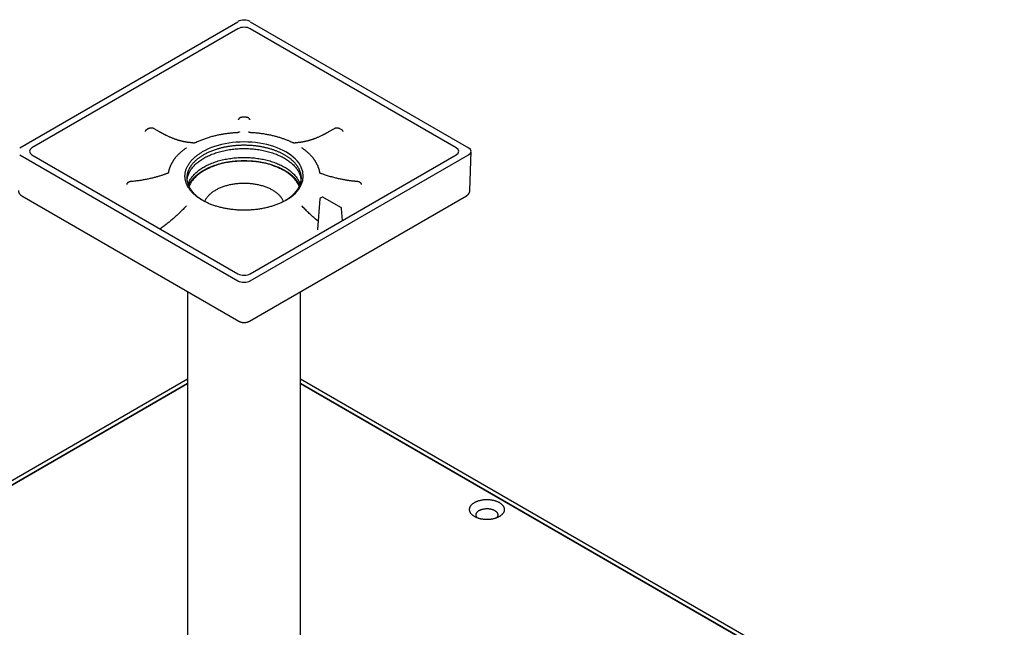
# Model space of a CAD drawing. Units: millimetres. Extents: x 8 to 994, y 10 to 620.
# Drawn here: x 766 to 993, y 157 to 296 of the extents above; entities that cross this region are included whole.
import ezdxf

# ---------------------------------------------------------------- set-up
doc = ezdxf.new("R2010")
doc.units = ezdxf.units.MM

msp = doc.modelspace()

# ---------------------------------------------------------------- linework, layer by layer
at = {"color": 7, "linetype": 'Continuous', "lineweight": 30}
for p, q in [((766.38, 266.95), (816.59, 295.93)), ((819.41, 295.93), (869.62, 266.95)), ((816.59, 294.3), (769.2, 266.95)), ((866.8, 266.95), (819.41, 294.3)), ((816.71, 273.39), (816.72, 273.41)), ((816.71, 273.39), (816.71, 273.36)), ((816.71, 273.37), (816.71, 273.36)), ((819.29, 273.4), (819.29, 273.39)), ((819.29, 273.36), (819.29, 273.39)), ((795.23, 270.69), (795.23, 270.69)), ((795.96, 271.29), (795.55, 271.05)), ((798.57, 270.57), (797.32, 271.29)), ((819.09, 270.58), (819.09, 270.58)), ((838.68, 271.29), (837.43, 270.57)), ((840.45, 271.05), (840.04, 271.29)), ((840.77, 270.69), (840.77, 270.69)), ((806.01, 268.08), (805.98, 268.08)), ((806.01, 268.08), (806.01, 268.08)), ((830.02, 268.08), (829.99, 268.08)), ((829.99, 268.08), (829.99, 268.08)), ((766.38, 265.32), (816.59, 236.33)), ((769.2, 265.32), (816.59, 237.96)), ((819.41, 236.33), (869.62, 265.32)), ((819.41, 237.96), (866.8, 265.32)), ((869.93, 257.11), (870.2, 266.11)), ((800.07, 260.93), (800.04, 260.92)), ((835.96, 260.92), (835.93, 260.93)), ((791, 258.51), (791, 258.5)), ((845, 258.5), (845, 258.51)), ((766.86, 255.88), (816.79, 227.05)), ((819.21, 227.05), (869.14, 255.88)), ((835.4, 255.16), (834.88, 248.1)), ((835.94, 255.58), (835.49, 255.32)), ((840.24, 253.21), (836.14, 255.58)), ((804.59, 253.44), (804.57, 253.41)), ((831.43, 253.41), (831.4, 253.44)), ((840.65, 250.22), (840.43, 252.94)), ((805, 233.86), (805, 151.41)), ((831, 151.41), (831, 233.86)), ((643.13, 120.34), (805, 213.78)), ((831, 213.78), (992.87, 120.34)), ((643.98, 119.85), (805, 212.8)), ((644.05, 119.81), (805, 212.72)), ((831, 212.8), (992.02, 119.85)), ((831, 212.72), (991.95, 119.81))]:
    msp.add_line(p, q, dxfattribs=at)
at = {"color": 7, "linetype": 'Continuous', "lineweight": 30, "flags": 128}
for points in [[(804.92, 259.59), (804.94, 259.79), (804.97, 259.98), (805.01, 260.18), (805.06, 260.38), (805.12, 260.57), (805.19, 260.77), (805.26, 260.96), (805.35, 261.15), (805.44, 261.34), (805.54, 261.53), (805.65, 261.72), (805.77, 261.9), (805.9, 262.09), (806.03, 262.27), (806.18, 262.45), (806.33, 262.63), (806.49, 262.8), (806.66, 262.97), (806.83, 263.14), (807.01, 263.31), (807.2, 263.48), (807.4, 263.64), (807.61, 263.8), (807.82, 263.95), (808.04, 264.1), (808.26, 264.25), (808.5, 264.4), (808.74, 264.54), (808.98, 264.68), (809.23, 264.81), (809.49, 264.94), (809.76, 265.07), (810.03, 265.19), (810.3, 265.31), (810.58, 265.43), (810.87, 265.54), (811.16, 265.64), (811.45, 265.74), (811.75, 265.84), (812.05, 265.93), (812.36, 266.02), (812.67, 266.1), (812.99, 266.18), (813.31, 266.25), (813.63, 266.32), (813.95, 266.39), (814.28, 266.44), (814.61, 266.5), (814.94, 266.55), (815.28, 266.59), (815.61, 266.63), (815.95, 266.66), (816.29, 266.69), (816.63, 266.71), (816.97, 266.73), (817.31, 266.74), (817.66, 266.75), (818, 266.76), (818.34, 266.75), (818.69, 266.74), (819.03, 266.73), (819.37, 266.71), (819.71, 266.69), (820.05, 266.66), (820.39, 266.63), (820.72, 266.59), (821.06, 266.55), (821.39, 266.5), (821.72, 266.44), (822.05, 266.39), (822.37, 266.32), (822.69, 266.25), (823.01, 266.18), (823.33, 266.1), (823.64, 266.02), (823.95, 265.93), (824.25, 265.84), (824.55, 265.74), (824.84, 265.64), (825.13, 265.54), (825.42, 265.43), (825.7, 265.31), (825.97, 265.19), (826.24, 265.07), (826.51, 264.94), (826.77, 264.81), (827.02, 264.68), (827.26, 264.54), (827.5, 264.4), (827.74, 264.25), (827.96, 264.1), (828.18, 263.95), (828.39, 263.8), (828.6, 263.64), (828.8, 263.48), (828.99, 263.31), (829.17, 263.14), (829.34, 262.97), (829.51, 262.8), (829.67, 262.63), (829.82, 262.45), (829.97, 262.27), (830.1, 262.09), (830.23, 261.9), (830.35, 261.72), (830.46, 261.53), (830.56, 261.34), (830.65, 261.15), (830.74, 260.96), (830.81, 260.77), (830.88, 260.57), (830.94, 260.38), (830.99, 260.18), (831.03, 259.98), (831.06, 259.79), (831.08, 259.6)], [(805.14, 258.58), (805.19, 258.72), (805.26, 258.92), (805.35, 259.11), (805.44, 259.3), (805.54, 259.49), (805.65, 259.68), (805.77, 259.86), (805.9, 260.05), (806.03, 260.23), (806.18, 260.41), (806.33, 260.58), (806.49, 260.76), (806.66, 260.93), (806.83, 261.1), (807.01, 261.27), (807.2, 261.43), (807.4, 261.6), (807.61, 261.76), (807.82, 261.91), (808.04, 262.06), (808.26, 262.21), (808.5, 262.36), (808.74, 262.5), (808.98, 262.64), (809.23, 262.77), (809.49, 262.9), (809.76, 263.03), (810.03, 263.15), (810.3, 263.27), (810.58, 263.38), (810.87, 263.49), (811.16, 263.6), (811.45, 263.7), (811.75, 263.8), (812.05, 263.89), (812.36, 263.98), (812.67, 264.06), (812.99, 264.14), (813.31, 264.21), (813.63, 264.28), (813.95, 264.34), (814.28, 264.4), (814.61, 264.46), (814.94, 264.5), (815.28, 264.55), (815.61, 264.59), (815.95, 264.62), (816.29, 264.65), (816.63, 264.67), (816.97, 264.69), (817.31, 264.7), (817.66, 264.71), (818, 264.71), (818.34, 264.71), (818.69, 264.7), (819.03, 264.69), (819.37, 264.67), (819.71, 264.65), (820.05, 264.62), (820.39, 264.59), (820.72, 264.55), (821.06, 264.5), (821.39, 264.46), (821.72, 264.4), (822.05, 264.34), (822.37, 264.28), (822.69, 264.21), (823.01, 264.14), (823.33, 264.06), (823.64, 263.98), (823.95, 263.89), (824.25, 263.8), (824.55, 263.7), (824.84, 263.6), (825.13, 263.49), (825.42, 263.38), (825.7, 263.27), (825.97, 263.15), (826.24, 263.03), (826.51, 262.9), (826.77, 262.77), (827.02, 262.64), (827.26, 262.5), (827.5, 262.36), (827.74, 262.21), (827.96, 262.06), (828.18, 261.91), (828.39, 261.76), (828.6, 261.6), (828.8, 261.43), (828.99, 261.27), (829.17, 261.1), (829.34, 260.93), (829.51, 260.76), (829.67, 260.58), (829.82, 260.41), (829.97, 260.23), (830.1, 260.05), (830.23, 259.86), (830.35, 259.68), (830.46, 259.49), (830.56, 259.3), (830.65, 259.11), (830.74, 258.92), (830.81, 258.72), (830.86, 258.58)], [(830.66, 258.07), (830.64, 258.12), (830.56, 258.31), (830.46, 258.5), (830.36, 258.69), (830.25, 258.87), (830.14, 259.06), (830.01, 259.24), (829.88, 259.42), (829.73, 259.6), (829.58, 259.78), (829.42, 259.95), (829.26, 260.12), (829.08, 260.29), (828.9, 260.46), (828.71, 260.62), (828.52, 260.78), (828.31, 260.94), (828.1, 261.09), (827.89, 261.24), (827.66, 261.39), (827.43, 261.54), (827.19, 261.68), (826.95, 261.81), (826.7, 261.95), (826.44, 262.08), (826.18, 262.2), (825.91, 262.32), (825.64, 262.44), (825.36, 262.55), (825.08, 262.66), (824.79, 262.77), (824.5, 262.87), (824.2, 262.97), (823.9, 263.06), (823.6, 263.14), (823.29, 263.23), (822.97, 263.3), (822.66, 263.38), (822.34, 263.44), (822.02, 263.51), (821.69, 263.57), (821.36, 263.62), (821.03, 263.67), (820.7, 263.71), (820.37, 263.75), (820.03, 263.78), (819.7, 263.81), (819.36, 263.83), (819.02, 263.85), (818.68, 263.86), (818.34, 263.87), (818, 263.87), (817.66, 263.87), (817.32, 263.86), (816.98, 263.85), (816.64, 263.83), (816.3, 263.81), (815.97, 263.78), (815.63, 263.75), (815.3, 263.71), (814.97, 263.67), (814.64, 263.62), (814.31, 263.57), (813.98, 263.51), (813.66, 263.44), (813.34, 263.38), (813.03, 263.3), (812.71, 263.23), (812.4, 263.14), (812.1, 263.06), (811.8, 262.97), (811.5, 262.87), (811.21, 262.77), (810.92, 262.66), (810.64, 262.55), (810.36, 262.44), (810.09, 262.32), (809.82, 262.2), (809.56, 262.08), (809.3, 261.95), (809.05, 261.81), (808.81, 261.68), (808.57, 261.54), (808.34, 261.39), (808.11, 261.24), (807.9, 261.09), (807.69, 260.94), (807.48, 260.78), (807.29, 260.62), (807.1, 260.46), (806.92, 260.29), (806.74, 260.12), (806.58, 259.95), (806.42, 259.78), (806.27, 259.6), (806.12, 259.42), (805.99, 259.24), (805.86, 259.06), (805.75, 258.87), (805.64, 258.69), (805.54, 258.5), (805.44, 258.31), (805.36, 258.12), (805.34, 258.07)], [(827.08, 254.57), (827.06, 254.62), (827, 254.75), (826.93, 254.89), (826.86, 255.02), (826.78, 255.16), (826.7, 255.29), (826.61, 255.42), (826.51, 255.55), (826.41, 255.68), (826.3, 255.8), (826.19, 255.93), (826.07, 256.05), (825.94, 256.17), (825.81, 256.29), (825.68, 256.41), (825.54, 256.52), (825.39, 256.63), (825.24, 256.75), (825.08, 256.85), (824.92, 256.96), (824.76, 257.06), (824.59, 257.16), (824.41, 257.26), (824.23, 257.36), (824.05, 257.45), (823.86, 257.54), (823.67, 257.63), (823.48, 257.71), (823.28, 257.79), (823.07, 257.87), (822.87, 257.95), (822.66, 258.02), (822.44, 258.09), (822.23, 258.15), (822.01, 258.21), (821.79, 258.27), (821.56, 258.33), (821.34, 258.38), (821.11, 258.43), (820.88, 258.48), (820.65, 258.52), (820.41, 258.56), (820.17, 258.59), (819.94, 258.62), (819.7, 258.65), (819.46, 258.67), (819.22, 258.69), (818.97, 258.71), (818.73, 258.72), (818.49, 258.73), (818.24, 258.74), (818, 258.74), (817.76, 258.74), (817.51, 258.73), (817.27, 258.72), (817.03, 258.71), (816.78, 258.69), (816.54, 258.67), (816.3, 258.65), (816.06, 258.62), (815.83, 258.59), (815.59, 258.56), (815.35, 258.52), (815.12, 258.48), (814.89, 258.43), (814.66, 258.38), (814.44, 258.33), (814.21, 258.27), (813.99, 258.21), (813.77, 258.15), (813.56, 258.09), (813.34, 258.02), (813.13, 257.95), (812.93, 257.87), (812.72, 257.79), (812.52, 257.71), (812.33, 257.63), (812.14, 257.54), (811.95, 257.45), (811.77, 257.36), (811.59, 257.26), (811.41, 257.16), (811.24, 257.06), (811.08, 256.96), (810.92, 256.85), (810.76, 256.75), (810.61, 256.63), (810.46, 256.52), (810.32, 256.41), (810.19, 256.29), (810.06, 256.17), (809.93, 256.05), (809.81, 255.93), (809.7, 255.8), (809.59, 255.68), (809.49, 255.55), (809.39, 255.42), (809.3, 255.29), (809.22, 255.16), (809.14, 255.02), (809.07, 254.89), (809, 254.75), (808.94, 254.62), (808.92, 254.57)], [(871.03, 185.37), (871.14, 185.43), (871.26, 185.49), (871.37, 185.54), (871.49, 185.59), (871.62, 185.64), (871.74, 185.69), (871.87, 185.74), (872.01, 185.78), (872.14, 185.82), (872.28, 185.85), (872.42, 185.89), (872.56, 185.92), (872.7, 185.94), (872.85, 185.97), (873, 185.99), (873.15, 186.01), (873.3, 186.02), (873.45, 186.03), (873.6, 186.04), (873.75, 186.04), (873.9, 186.04), (874.05, 186.04), (874.2, 186.03), (874.35, 186.03), (874.5, 186.01), (874.65, 186), (874.8, 185.98), (874.95, 185.96), (875.09, 185.93), (875.23, 185.9), (875.37, 185.87), (875.51, 185.84), (875.65, 185.8), (875.78, 185.76), (875.92, 185.72), (876.04, 185.67), (876.17, 185.62), (876.29, 185.57), (876.41, 185.51), (876.52, 185.46), (876.64, 185.4), (876.74, 185.34), (876.85, 185.27), (876.94, 185.21), (877.04, 185.14), (877.13, 185.07), (877.21, 184.99), (877.29, 184.92), (877.37, 184.84), (877.44, 184.77), (877.5, 184.69), (877.56, 184.61), (877.62, 184.53), (877.67, 184.44), (877.71, 184.36), (877.75, 184.28), (877.78, 184.19), (877.81, 184.1), (877.83, 184.02), (877.85, 183.93), (877.86, 183.84), (877.86, 183.76), (877.86, 183.67), (877.85, 183.58), (877.84, 183.49), (877.82, 183.41), (877.8, 183.32), (877.77, 183.24), (877.73, 183.15), (877.69, 183.07), (877.64, 182.98), (877.59, 182.9), (877.53, 182.82), (877.47, 182.74), (877.4, 182.66), (877.33, 182.59), (877.25, 182.51), (877.17, 182.44), (877.08, 182.37), (876.99, 182.3), (876.9, 182.23), (876.79, 182.16), (876.69, 182.1)], [(876.69, 182.1), (876.58, 182.04), (876.47, 181.98), (876.35, 181.93), (876.23, 181.87), (876.11, 181.82), (875.98, 181.78), (875.85, 181.73), (875.72, 181.69), (875.58, 181.65), (875.44, 181.61), (875.3, 181.58), (875.16, 181.55), (875.02, 181.52), (874.87, 181.5), (874.73, 181.48), (874.58, 181.46), (874.43, 181.45), (874.28, 181.44), (874.13, 181.43), (873.97, 181.43), (873.82, 181.42), (873.67, 181.43), (873.52, 181.43), (873.37, 181.44), (873.22, 181.45), (873.07, 181.47), (872.92, 181.49), (872.78, 181.51), (872.63, 181.54), (872.49, 181.56), (872.35, 181.6), (872.21, 181.63), (872.07, 181.67), (871.94, 181.71), (871.81, 181.75), (871.68, 181.8), (871.55, 181.85), (871.43, 181.9), (871.31, 181.95), (871.2, 182.01), (871.09, 182.07), (870.98, 182.13), (870.88, 182.2), (870.78, 182.26), (870.68, 182.33), (870.59, 182.4), (870.51, 182.47), (870.43, 182.55), (870.35, 182.62), (870.28, 182.7), (870.22, 182.78), (870.16, 182.86), (870.1, 182.94), (870.05, 183.02), (870.01, 183.11), (869.97, 183.19), (869.94, 183.28), (869.91, 183.36), (869.89, 183.45), (869.88, 183.54), (869.87, 183.62), (869.86, 183.71), (869.86, 183.8), (869.87, 183.89), (869.88, 183.97), (869.9, 184.06), (869.93, 184.15), (869.96, 184.23), (869.99, 184.32), (870.03, 184.4), (870.08, 184.48), (870.13, 184.57), (870.19, 184.65), (870.25, 184.73), (870.32, 184.81), (870.39, 184.88), (870.47, 184.96), (870.55, 185.03), (870.64, 185.1), (870.73, 185.17), (870.83, 185.24), (870.93, 185.3), (871.03, 185.37)], [(871.69, 181.8), (871.63, 181.85), (871.58, 181.92), (871.53, 181.98), (871.49, 182.05), (871.46, 182.11), (871.43, 182.18), (871.4, 182.25), (871.38, 182.32), (871.37, 182.39), (871.36, 182.46), (871.36, 182.53), (871.37, 182.6), (871.38, 182.67), (871.39, 182.73), (871.41, 182.8), (871.44, 182.87), (871.47, 182.94), (871.51, 183), (871.56, 183.07), (871.61, 183.13), (871.66, 183.2), (871.72, 183.26), (871.79, 183.31), (871.86, 183.37), (871.93, 183.43), (872.01, 183.48), (872.09, 183.53)], [(872.09, 183.53), (872.18, 183.58), (872.27, 183.62), (872.37, 183.67), (872.47, 183.71), (872.57, 183.74), (872.67, 183.78), (872.78, 183.81), (872.89, 183.84), (873, 183.86), (873.12, 183.89), (873.23, 183.91), (873.35, 183.92), (873.47, 183.93), (873.59, 183.94), (873.71, 183.95), (873.83, 183.95), (873.95, 183.95), (874.07, 183.95), (874.19, 183.94), (874.31, 183.93), (874.43, 183.91), (874.55, 183.9), (874.66, 183.88), (874.78, 183.85), (874.89, 183.83), (875, 183.8), (875.1, 183.76), (875.21, 183.73), (875.31, 183.69), (875.4, 183.65), (875.5, 183.6), (875.59, 183.55), (875.67, 183.5), (875.75, 183.45), (875.83, 183.4), (875.9, 183.34), (875.97, 183.29), (876.03, 183.23), (876.09, 183.16), (876.14, 183.1), (876.19, 183.04), (876.23, 182.97), (876.27, 182.91), (876.3, 182.84), (876.32, 182.77), (876.34, 182.7), (876.35, 182.63), (876.36, 182.56), (876.36, 182.49), (876.36, 182.42), (876.35, 182.35), (876.33, 182.28), (876.31, 182.21), (876.28, 182.15), (876.25, 182.08), (876.21, 182.01), (876.17, 181.95), (876.12, 181.89), (876.06, 181.82), (876.03, 181.8)]]:
    msp.add_lwpolyline(points, dxfattribs=at)
at = {"color": 7, "linetype": 'Continuous', "lineweight": 30}
for centre, major_axis, ratio, start_param, end_param in [((818, 295.12), (2, 0), 0.577464, 0.78555, 2.356042), ((818, 293.48), (2, 0), 0.58169, 0.789196, 2.352396), ((818, 260.42), (13.6, 0), 0.577288, 5.497773, 8.639394), ((770.64, 266.13), (2.02, 0), 0.572919, 2.359993, 3.923193), ((865.36, 266.13), (2.02, 0), 0.572919, 5.501585, 7.064785), ((868.2, 266.13), (2, 0), 0.577112, 5.497939, 7.068431), ((818, 238.79), (2, 0), 0.58169, 3.930789, 5.493989), ((818, 237.15), (2, 0), 0.577464, 3.927143, 5.497635)]:
    msp.add_ellipse(centre, major_axis=major_axis, ratio=ratio, start_param=start_param, end_param=end_param, dxfattribs=at)
for points, knots in [([(816.87, 273.69), (816.86, 273.67), (816.82, 273.64), (816.78, 273.58), (816.75, 273.52), (816.73, 273.47), (816.72, 273.43), (816.71, 273.4)], [0, 0, 0, 0, 0.198324, 0.430463, 0.604632, 0.794498, 1, 1, 1, 1]), ([(817.71, 273.95), (817.68, 273.95), (817.61, 273.95), (817.52, 273.94), (817.44, 273.93), (817.38, 273.92), (817.32, 273.9), (817.26, 273.89), (817.21, 273.87), (817.15, 273.85), (817.08, 273.82), (817.01, 273.79), (816.94, 273.74), (816.89, 273.7), (816.87, 273.68)], [0, 0, 0, 0, 0.102159, 0.194662, 0.277505, 0.350675, 0.414152, 0.468725, 0.528856, 0.600025, 0.682446, 0.776376, 0.882113, 1, 1, 1, 1]), ([(818.29, 273.95), (818.19, 273.95), (818, 273.95), (817.81, 273.95), (817.71, 273.95)], [0, 0, 0, 0, 0.487311, 1, 1, 1, 1]), ([(819.13, 273.68), (819.11, 273.7), (819.08, 273.72), (819.03, 273.76), (818.99, 273.78), (818.96, 273.8), (818.92, 273.82), (818.89, 273.83), (818.85, 273.85), (818.8, 273.87), (818.73, 273.89), (818.65, 273.91), (818.57, 273.93), (818.48, 273.94), (818.39, 273.95), (818.32, 273.95), (818.29, 273.95)], [0, 0, 0, 0, 0.084063, 0.156189, 0.216641, 0.265639, 0.303357, 0.339475, 0.38601, 0.453449, 0.534964, 0.630463, 0.711223, 0.799759, 0.896031, 1, 1, 1, 1]), ([(819.29, 273.4), (819.28, 273.43), (819.27, 273.48), (819.24, 273.56), (819.19, 273.63), (819.15, 273.67), (819.13, 273.69)], [0, 0, 0, 0, 0.246126, 0.495193, 0.74659, 1, 1, 1, 1]), ([(795.55, 271.05), (795.53, 271.04), (795.49, 271.01), (795.42, 270.97), (795.36, 270.91), (795.31, 270.85), (795.26, 270.77), (795.24, 270.71), (795.23, 270.69)], [0, 0, 0, 0, 0.1351387, 0.2825718, 0.4425964, 0.6154467, 0.8012543, 1, 1, 1, 1]), ([(797.32, 271.29), (797.3, 271.3), (797.25, 271.33), (797.19, 271.36), (797.13, 271.38), (797.08, 271.39), (797.03, 271.41), (796.99, 271.42), (796.96, 271.42), (796.91, 271.43), (796.85, 271.44), (796.79, 271.45), (796.72, 271.45), (796.63, 271.46), (796.55, 271.45), (796.47, 271.45), (796.39, 271.44), (796.34, 271.43), (796.28, 271.41), (796.23, 271.4), (796.18, 271.38), (796.11, 271.36), (796.03, 271.33), (795.98, 271.3), (795.96, 271.29)], [0, 0, 0, 0, 0.061253, 0.114331, 0.159327, 0.196328, 0.233356, 0.257028, 0.279808, 0.312558, 0.351214, 0.395778, 0.446254, 0.499717, 0.561472, 0.617276, 0.66714, 0.711069, 0.739477, 0.7753, 0.819166, 0.871164, 0.931402, 1, 1, 1, 1]), ([(800.15, 269.73), (800.11, 269.75), (800.02, 269.79), (799.9, 269.85), (799.77, 269.92), (799.63, 269.98), (799.51, 270.05), (799.4, 270.11), (799.31, 270.16), (799.23, 270.2), (799.14, 270.25), (799.05, 270.3), (798.94, 270.36), (798.82, 270.42), (798.7, 270.49), (798.61, 270.54), (798.57, 270.57)], [0, 0, 0, 0, 0.076695, 0.158159, 0.243557, 0.32743, 0.408787, 0.487626, 0.532965, 0.581704, 0.636435, 0.697159, 0.763878, 0.836591, 0.915298, 1, 1, 1, 1]), ([(805.98, 268.08), (805.93, 268.09), (805.81, 268.09), (805.63, 268.11), (805.45, 268.12), (805.28, 268.14), (805.12, 268.16), (804.96, 268.18), (804.82, 268.2), (804.68, 268.23), (804.55, 268.25), (804.43, 268.27), (804.33, 268.29), (804.24, 268.31), (804.17, 268.32), (804.11, 268.33), (804.07, 268.34), (804.03, 268.35), (803.99, 268.36), (803.95, 268.37), (803.88, 268.38), (803.8, 268.4), (803.7, 268.43), (803.6, 268.45), (803.49, 268.48), (803.37, 268.51), (803.24, 268.55), (803.09, 268.59), (802.94, 268.63), (802.77, 268.68), (802.6, 268.74), (802.41, 268.8), (802.2, 268.87), (801.99, 268.95), (801.76, 269.03), (801.52, 269.13), (801.27, 269.23), (801, 269.34), (800.73, 269.46), (800.44, 269.59), (800.25, 269.68), (800.15, 269.73)], [0, 0, 0, 0, 0.031159, 0.06634, 0.099547, 0.130781, 0.160041, 0.187327, 0.212638, 0.2382, 0.261371, 0.282153, 0.300544, 0.316544, 0.328051, 0.337898, 0.346085, 0.35261, 0.358114, 0.364516, 0.376654, 0.39133, 0.408545, 0.425541, 0.44445, 0.46527, 0.488003, 0.512649, 0.538716, 0.566629, 0.596387, 0.62799, 0.662065, 0.698054, 0.735957, 0.775774, 0.817507, 0.860358, 0.905057, 0.951604, 1, 1, 1, 1]), ([(816.5, 270.4), (816.39, 270.4), (816.17, 270.39), (815.84, 270.36), (815.49, 270.34), (815.12, 270.3), (814.74, 270.26), (814.34, 270.22), (813.95, 270.17), (813.54, 270.11), (813.13, 270.04), (812.7, 269.97), (812.28, 269.88), (811.86, 269.8), (811.44, 269.7), (811.02, 269.6), (810.59, 269.49), (810.15, 269.36), (809.71, 269.23), (809.27, 269.09), (808.85, 268.94), (808.44, 268.79), (808.02, 268.63), (807.6, 268.46), (807.19, 268.27), (806.92, 268.14), (806.78, 268.08)], [0, 0, 0, 0, 0.029969, 0.061571, 0.094806, 0.129674, 0.166176, 0.204312, 0.241765, 0.280672, 0.321031, 0.362844, 0.406111, 0.446706, 0.488503, 0.531502, 0.575704, 0.621108, 0.667715, 0.715525, 0.760408, 0.806303, 0.853209, 0.901127, 0.950058, 1, 1, 1, 1]), ([(816.91, 270.58), (816.91, 270.57), (816.91, 270.56), (816.89, 270.54), (816.88, 270.53), (816.87, 270.52), (816.86, 270.51), (816.84, 270.5), (816.81, 270.48), (816.78, 270.46), (816.73, 270.45), (816.69, 270.43), (816.63, 270.42), (816.57, 270.41), (816.52, 270.41), (816.5, 270.4)], [0, 0, 0, 0, 0.096518, 0.175775, 0.237083, 0.279785, 0.313809, 0.362453, 0.426903, 0.507495, 0.604607, 0.688568, 0.782284, 0.885999, 1, 1, 1, 1]), ([(816.92, 270.6), (816.92, 270.6), (816.92, 270.6), (816.92, 270.6), (816.92, 270.59), (816.92, 270.59), (816.92, 270.58), (816.91, 270.58)], [0, 0, 0, 0, 0.017318, 0.170743, 0.347694, 0.613965, 1, 1, 1, 1]), ([(819.5, 270.4), (819.48, 270.41), (819.44, 270.41), (819.38, 270.42), (819.34, 270.43), (819.29, 270.44), (819.26, 270.45), (819.23, 270.46), (819.2, 270.47), (819.18, 270.48), (819.16, 270.5), (819.14, 270.51), (819.12, 270.53), (819.1, 270.55), (819.09, 270.57), (819.09, 270.58)], [0, 0, 0, 0, 0.099791, 0.189101, 0.26803, 0.336679, 0.412386, 0.471351, 0.523546, 0.571419, 0.615338, 0.674274, 0.758891, 0.867898, 1, 1, 1, 1]), ([(829.22, 268.08), (829.14, 268.12), (828.97, 268.2), (828.7, 268.32), (828.42, 268.45), (828.12, 268.57), (827.8, 268.7), (827.47, 268.83), (827.12, 268.95), (826.76, 269.08), (826.39, 269.2), (825.99, 269.32), (825.59, 269.44), (825.19, 269.55), (824.78, 269.65), (824.35, 269.75), (823.91, 269.85), (823.45, 269.94), (822.98, 270.02), (822.5, 270.1), (822.02, 270.17), (821.54, 270.23), (821.05, 270.29), (820.55, 270.33), (820.03, 270.37), (819.68, 270.39), (819.5, 270.4)], [0, 0, 0, 0, 0.0300025, 0.0616376, 0.0949051, 0.1298049, 0.1663367, 0.2045003, 0.2419778, 0.2809057, 0.3212837, 0.3631119, 0.40639, 0.446992, 0.4887921, 0.5317901, 0.575986, 0.6213796, 0.6679708, 0.7157596, 0.7606181, 0.8064826, 0.8533532, 0.9012297, 0.950112, 1, 1, 1, 1]), ([(835.85, 269.73), (835.75, 269.68), (835.54, 269.58), (835.24, 269.44), (834.95, 269.32), (834.68, 269.21), (834.43, 269.1), (834.18, 269.01), (833.97, 268.93), (833.79, 268.87), (833.63, 268.81), (833.48, 268.77), (833.34, 268.72), (833.21, 268.68), (833.09, 268.64), (832.95, 268.6), (832.8, 268.56), (832.62, 268.51), (832.43, 268.46), (832.23, 268.41), (832.01, 268.36), (831.78, 268.31), (831.55, 268.27), (831.31, 268.22), (831.07, 268.19), (830.82, 268.15), (830.56, 268.12), (830.29, 268.1), (830.11, 268.09), (830.02, 268.08)], [0, 0, 0, 0, 0.051362, 0.100411, 0.147149, 0.191574, 0.233689, 0.273493, 0.310987, 0.338826, 0.365239, 0.390226, 0.413788, 0.435924, 0.456635, 0.476754, 0.504446, 0.534604, 0.567227, 0.602315, 0.639867, 0.679883, 0.722362, 0.763464, 0.806635, 0.851875, 0.899183, 0.948558, 1, 1, 1, 1]), ([(837.43, 270.57), (837.38, 270.54), (837.27, 270.48), (837.12, 270.39), (836.97, 270.31), (836.84, 270.24), (836.72, 270.17), (836.62, 270.12), (836.52, 270.07), (836.44, 270.02), (836.37, 269.99), (836.32, 269.96), (836.27, 269.93), (836.22, 269.91), (836.16, 269.88), (836.09, 269.84), (836.02, 269.81), (835.94, 269.77), (835.88, 269.74), (835.85, 269.73)], [0, 0, 0, 0, 0.104887, 0.202314, 0.292281, 0.374789, 0.449839, 0.516291, 0.575553, 0.627626, 0.672512, 0.706517, 0.735496, 0.767245, 0.803931, 0.845551, 0.892104, 0.943588, 1, 1, 1, 1]), ([(840.04, 271.29), (840.02, 271.3), (839.98, 271.32), (839.91, 271.35), (839.85, 271.37), (839.8, 271.39), (839.76, 271.4), (839.72, 271.41), (839.68, 271.42), (839.64, 271.43), (839.58, 271.44), (839.51, 271.45), (839.44, 271.45), (839.36, 271.46), (839.27, 271.45), (839.19, 271.45), (839.12, 271.44), (839.06, 271.43), (839.01, 271.42), (838.96, 271.4), (838.9, 271.39), (838.83, 271.36), (838.76, 271.33), (838.71, 271.3), (838.68, 271.29)], [0, 0, 0, 0, 0.061227, 0.11428, 0.159259, 0.196251, 0.233273, 0.256942, 0.279726, 0.312482, 0.351145, 0.395715, 0.446197, 0.499659, 0.561409, 0.617206, 0.667063, 0.710988, 0.739397, 0.775226, 0.819102, 0.871119, 0.931384, 1, 1, 1, 1]), ([(840.77, 270.69), (840.76, 270.71), (840.75, 270.75), (840.71, 270.82), (840.66, 270.89), (840.6, 270.95), (840.53, 271), (840.48, 271.04), (840.45, 271.05)], [0, 0, 0, 0, 0.154078, 0.313524, 0.478073, 0.647478, 0.821519, 1, 1, 1, 1]), ([(806.17, 268.05), (806.16, 268.05), (806.14, 268.06), (806.1, 268.07), (806.05, 268.08), (806.02, 268.08), (806.01, 268.08)], [0, 0, 0, 0, 0.1907766, 0.4182719, 0.6865439, 1, 1, 1, 1]), ([(806.78, 268.08), (806.77, 268.07), (806.74, 268.06), (806.69, 268.04), (806.62, 268.03), (806.55, 268.01), (806.46, 268.01), (806.37, 268.01), (806.29, 268.02), (806.22, 268.03), (806.19, 268.04), (806.17, 268.05)], [0, 0, 0, 0, 0.083228, 0.178429, 0.285673, 0.404957, 0.536202, 0.679247, 0.83386, 0.915531, 1, 1, 1, 1]), ([(808.74, 265.36), (808.85, 265.42), (809.08, 265.55), (809.44, 265.74), (809.81, 265.91), (810.19, 266.08), (810.59, 266.25), (811, 266.4), (811.42, 266.55), (811.82, 266.68), (812.18, 266.78), (812.5, 266.87), (812.83, 266.96), (813.17, 267.04), (813.51, 267.11), (813.85, 267.18), (814.2, 267.25), (814.55, 267.31), (814.91, 267.36), (815.28, 267.41), (815.66, 267.45), (816.03, 267.49), (816.39, 267.52), (816.75, 267.54), (817.11, 267.56), (817.47, 267.57), (817.84, 267.57), (818.2, 267.57), (818.56, 267.57), (818.93, 267.55), (819.3, 267.54), (819.68, 267.51), (820.05, 267.48), (820.42, 267.44), (820.78, 267.4), (821.14, 267.35), (821.49, 267.3), (821.84, 267.24), (822.18, 267.18), (822.53, 267.11), (822.86, 267.03), (823.2, 266.95), (823.54, 266.86), (823.88, 266.77), (824.22, 266.67), (824.55, 266.56), (824.87, 266.45), (825.17, 266.34), (825.47, 266.22), (825.77, 266.1), (826.05, 265.97), (826.34, 265.84), (826.61, 265.71), (826.89, 265.57), (827.16, 265.42), (827.43, 265.26), (827.69, 265.1), (827.94, 264.94), (828.17, 264.78), (828.4, 264.61), (828.61, 264.44), (828.82, 264.27), (829.02, 264.1), (829.21, 263.92), (829.4, 263.74), (829.57, 263.55), (829.74, 263.36), (829.91, 263.16), (830.06, 262.96), (830.2, 262.76), (830.33, 262.56), (830.45, 262.37), (830.56, 262.17), (830.66, 261.97), (830.74, 261.76), (830.82, 261.56), (830.89, 261.35), (830.95, 261.14), (831, 260.93), (831.05, 260.71), (831.08, 260.49), (831.09, 260.28), (831.1, 260.06), (831.1, 259.85), (831.09, 259.65), (831.06, 259.44), (831.03, 259.23), (830.99, 259.02), (830.94, 258.81), (830.87, 258.6), (830.8, 258.39), (830.71, 258.18), (830.61, 257.97), (830.51, 257.76), (830.39, 257.56), (830.27, 257.36), (830.14, 257.17), (830, 256.97), (829.85, 256.78), (829.69, 256.59), (829.52, 256.41), (829.34, 256.22), (829.15, 256.04), (828.95, 255.85), (828.73, 255.67), (828.49, 255.48), (828.22, 255.28), (827.91, 255.06), (827.65, 254.89), (827.49, 254.8), (827.44, 254.77)], [0, 0, 0, 0, 0.0117362, 0.0234724, 0.0352723, 0.0470721, 0.0590704, 0.0710687, 0.083135, 0.0952013, 0.1040404, 0.1128794, 0.1217455, 0.1306116, 0.1395292, 0.1484536, 0.1572345, 0.1660219, 0.1753142, 0.1846064, 0.1939301, 0.2032539, 0.2120929, 0.2209319, 0.229798, 0.2386641, 0.2475817, 0.2565062, 0.265287, 0.2740744, 0.2833667, 0.292659, 0.3019827, 0.3113064, 0.3201454, 0.3289845, 0.3378506, 0.3467167, 0.3556342, 0.3645587, 0.3733395, 0.382127, 0.3914192, 0.4007115, 0.4100352, 0.4193589, 0.428198, 0.437037, 0.4459031, 0.4547692, 0.4636083, 0.4724473, 0.4813134, 0.4901795, 0.4994718, 0.508764, 0.5180878, 0.5274115, 0.5362505, 0.5450896, 0.5539557, 0.5628218, 0.5716608, 0.5804999, 0.589366, 0.5982321, 0.6075243, 0.6168166, 0.6261403, 0.635464, 0.6443031, 0.6531421, 0.6620082, 0.6708743, 0.6797134, 0.6885524, 0.6974185, 0.7062846, 0.7155769, 0.7248691, 0.7341929, 0.7435166, 0.7523556, 0.7611947, 0.7700608, 0.7789269, 0.7878444, 0.7967689, 0.8055497, 0.8143372, 0.8236294, 0.8329217, 0.8422454, 0.8515691, 0.8604082, 0.8692472, 0.8781133, 0.8869794, 0.895897, 0.9048214, 0.9136023, 0.9223897, 0.931682, 0.9409742, 0.9502979, 0.9596217, 0.9712316, 0.9828416, 0.9945132, 1, 1, 1, 1]), ([(829.83, 268.05), (829.81, 268.04), (829.78, 268.03), (829.72, 268.02), (829.65, 268.01), (829.57, 268.01), (829.48, 268.01), (829.39, 268.02), (829.32, 268.04), (829.26, 268.06), (829.23, 268.07), (829.22, 268.08)], [0, 0, 0, 0, 0.084186, 0.180337, 0.288396, 0.40823, 0.539616, 0.682248, 0.835761, 0.916585, 1, 1, 1, 1]), ([(829.99, 268.08), (829.98, 268.08), (829.96, 268.08), (829.92, 268.07), (829.87, 268.06), (829.84, 268.05), (829.83, 268.05)], [0, 0, 0, 0, 0.216938, 0.457246, 0.718864, 1, 1, 1, 1]), ([(804.64, 266.85), (804.55, 266.78), (804.37, 266.65), (804.1, 266.46), (803.85, 266.26), (803.62, 266.07), (803.4, 265.88), (803.19, 265.69), (802.98, 265.49), (802.77, 265.28), (802.58, 265.08), (802.41, 264.89), (802.25, 264.71), (802.11, 264.53), (801.98, 264.36), (801.87, 264.21), (801.77, 264.08), (801.69, 263.96), (801.62, 263.85), (801.56, 263.75), (801.5, 263.66), (801.45, 263.58), (801.41, 263.5), (801.38, 263.44), (801.35, 263.4), (801.33, 263.37), (801.32, 263.34), (801.31, 263.33), (801.3, 263.31), (801.29, 263.29), (801.28, 263.26), (801.26, 263.23), (801.24, 263.19), (801.21, 263.14), (801.18, 263.08), (801.15, 263.01), (801.11, 262.93), (801.07, 262.84), (801.03, 262.74), (800.98, 262.63), (800.93, 262.51), (800.88, 262.38), (800.83, 262.24), (800.78, 262.08), (800.73, 261.92), (800.69, 261.75), (800.64, 261.56), (800.6, 261.37), (800.58, 261.23), (800.57, 261.16)], [0, 0, 0, 0, 0.041006, 0.080811, 0.119414, 0.156815, 0.193012, 0.228005, 0.267702, 0.305724, 0.342073, 0.376747, 0.409745, 0.441067, 0.470713, 0.498681, 0.51948, 0.539243, 0.557951, 0.575123, 0.591023, 0.605054, 0.617215, 0.627506, 0.635928, 0.640242, 0.643825, 0.646678, 0.649209, 0.652669, 0.657145, 0.662637, 0.669253, 0.677473, 0.687353, 0.698892, 0.712091, 0.72695, 0.74347, 0.761649, 0.781489, 0.80299, 0.826151, 0.850973, 0.877456, 0.9056, 0.935405, 0.966872, 1, 1, 1, 1]), ([(827.62, 254.87), (827.5, 254.8), (827.26, 254.66), (826.89, 254.47), (826.51, 254.29), (826.11, 254.11), (825.7, 253.95), (825.3, 253.79), (824.89, 253.65), (824.48, 253.51), (824.06, 253.39), (823.64, 253.27), (823.2, 253.16), (822.74, 253.06), (822.27, 252.96), (821.8, 252.88), (821.31, 252.8), (820.83, 252.74), (820.35, 252.68), (819.87, 252.64), (819.41, 252.61), (818.94, 252.58), (818.47, 252.57), (817.99, 252.56), (817.5, 252.57), (817, 252.59), (816.51, 252.61), (816.01, 252.65), (815.52, 252.7), (815.04, 252.75), (814.58, 252.82), (814.12, 252.89), (813.67, 252.97), (813.23, 253.06), (812.79, 253.16), (812.34, 253.28), (811.89, 253.4), (811.45, 253.54), (811.01, 253.68), (810.59, 253.83), (810.19, 253.99), (809.8, 254.15), (809.43, 254.32), (809.07, 254.49), (808.72, 254.68), (808.37, 254.87), (808.04, 255.07), (807.7, 255.29), (807.38, 255.51), (807.08, 255.74), (806.79, 255.97), (806.52, 256.21), (806.27, 256.44), (806.04, 256.68), (805.82, 256.92), (805.62, 257.16), (805.43, 257.42), (805.25, 257.68), (805.08, 257.95), (804.94, 258.23), (804.81, 258.5), (804.69, 258.78), (804.6, 259.06), (804.53, 259.34), (804.47, 259.6), (804.43, 259.88), (804.41, 260.15), (804.4, 260.42), (804.41, 260.71), (804.43, 260.99), (804.48, 261.28), (804.54, 261.56), (804.62, 261.85), (804.72, 262.13), (804.84, 262.39), (804.96, 262.66), (805.1, 262.91), (805.26, 263.17), (805.44, 263.43), (805.63, 263.69), (805.85, 263.95), (806.08, 264.2), (806.33, 264.45), (806.59, 264.69), (806.87, 264.93), (807.15, 265.15), (807.44, 265.37), (807.74, 265.57), (808.05, 265.78), (808.27, 265.9), (808.38, 265.97)], [0, 0, 0, 0, 0.011667, 0.023333, 0.035, 0.046667, 0.058333, 0.07, 0.081, 0.092, 0.103, 0.114, 0.125, 0.136667, 0.148333, 0.16, 0.171667, 0.183333, 0.195, 0.206, 0.217, 0.228, 0.239, 0.25, 0.261667, 0.273333, 0.285, 0.296667, 0.308333, 0.32, 0.331, 0.342, 0.353, 0.364, 0.375, 0.386667, 0.398333, 0.41, 0.421667, 0.433333, 0.445, 0.456, 0.467, 0.478, 0.489, 0.5, 0.511667, 0.523333, 0.535, 0.546667, 0.558333, 0.57, 0.581, 0.592, 0.603, 0.614, 0.625, 0.636667, 0.648333, 0.66, 0.671667, 0.683333, 0.695, 0.706, 0.717, 0.728, 0.739, 0.75, 0.761667, 0.773333, 0.785, 0.796667, 0.808333, 0.82, 0.831, 0.842, 0.853, 0.864, 0.875, 0.886667, 0.898333, 0.91, 0.921667, 0.933333, 0.945, 0.956, 0.967, 0.978, 0.989, 1, 1, 1, 1]), ([(804.71, 266.93), (804.71, 266.92), (804.71, 266.92), (804.7, 266.9), (804.68, 266.88), (804.66, 266.86), (804.64, 266.85)], [0, 0, 0, 0, 0.220516, 0.458259, 0.716808, 1, 1, 1, 1]), ([(808.54, 254.78), (808.46, 254.83), (808.3, 254.92), (808.06, 255.08), (807.83, 255.24), (807.6, 255.41), (807.39, 255.57), (807.18, 255.75), (806.98, 255.92), (806.79, 256.1), (806.6, 256.28), (806.43, 256.46), (806.26, 256.66), (806.09, 256.85), (805.94, 257.06), (805.8, 257.26), (805.67, 257.45), (805.55, 257.65), (805.44, 257.85), (805.34, 258.05), (805.26, 258.26), (805.18, 258.46), (805.11, 258.67), (805.05, 258.87), (805, 259.09), (804.95, 259.31), (804.92, 259.53), (804.91, 259.74), (804.9, 259.96), (804.9, 260.16), (804.91, 260.37), (804.94, 260.58), (804.97, 260.79), (805.01, 261), (805.06, 261.21), (805.13, 261.41), (805.2, 261.63), (805.29, 261.84), (805.39, 262.05), (805.49, 262.26), (805.61, 262.46), (805.73, 262.66), (805.86, 262.85), (806, 263.05), (806.15, 263.24), (806.31, 263.43), (806.48, 263.61), (806.66, 263.8), (806.85, 263.98), (807.05, 264.17), (807.27, 264.35), (807.51, 264.54), (807.78, 264.74), (808.09, 264.95), (808.4, 265.16), (808.63, 265.29), (808.74, 265.36)], [0, 0, 0, 0, 0.01616, 0.034953, 0.05277, 0.070586, 0.088457, 0.106328, 0.124145, 0.141961, 0.159832, 0.177703, 0.196433, 0.215163, 0.233957, 0.25275, 0.270566, 0.288383, 0.306254, 0.324125, 0.341941, 0.359758, 0.377629, 0.3955, 0.41423, 0.43296, 0.451753, 0.470547, 0.488363, 0.50618, 0.524051, 0.541922, 0.559897, 0.577885, 0.595584, 0.613297, 0.632027, 0.650757, 0.66955, 0.688344, 0.70616, 0.723977, 0.741848, 0.759719, 0.777693, 0.795682, 0.813381, 0.831094, 0.849824, 0.868554, 0.887347, 0.906141, 0.929543, 0.952946, 0.976473, 1, 1, 1, 1]), ([(831.35, 266.85), (831.34, 266.86), (831.32, 266.88), (831.3, 266.9), (831.29, 266.92), (831.29, 266.92), (831.29, 266.93)], [0, 0, 0, 0, 0.28328, 0.541855, 0.779567, 1, 1, 1, 1]), ([(835.43, 261.16), (835.42, 261.23), (835.4, 261.37), (835.36, 261.56), (835.31, 261.74), (835.27, 261.91), (835.22, 262.07), (835.17, 262.22), (835.12, 262.36), (835.07, 262.49), (835.03, 262.62), (834.98, 262.74), (834.93, 262.85), (834.88, 262.95), (834.84, 263.03), (834.81, 263.1), (834.78, 263.15), (834.76, 263.19), (834.74, 263.23), (834.72, 263.26), (834.71, 263.28), (834.7, 263.3), (834.69, 263.32), (834.68, 263.35), (834.66, 263.39), (834.63, 263.44), (834.58, 263.53), (834.5, 263.65), (834.4, 263.82), (834.3, 263.97), (834.2, 264.11), (834.11, 264.24), (834.02, 264.37), (833.91, 264.51), (833.79, 264.66), (833.65, 264.82), (833.51, 264.99), (833.35, 265.16), (833.18, 265.34), (833, 265.51), (832.81, 265.69), (832.61, 265.87), (832.39, 266.06), (832.16, 266.25), (831.91, 266.45), (831.64, 266.65), (831.45, 266.78), (831.35, 266.85)], [0, 0, 0, 0, 0.032737, 0.063871, 0.093399, 0.121324, 0.147645, 0.171934, 0.194677, 0.215873, 0.235522, 0.255973, 0.274428, 0.290886, 0.305347, 0.315288, 0.324002, 0.331489, 0.33775, 0.342783, 0.34659, 0.349169, 0.351349, 0.356232, 0.362906, 0.371373, 0.381602, 0.408146, 0.436106, 0.465481, 0.486394, 0.50797, 0.530695, 0.555355, 0.581958, 0.609979, 0.639873, 0.671642, 0.705284, 0.736904, 0.770016, 0.80462, 0.840716, 0.878302, 0.917379, 0.957945, 1, 1, 1, 1]), ([(808.7, 261.75), (808.77, 261.8), (808.91, 261.87), (809.12, 261.99), (809.31, 262.09), (809.5, 262.18), (809.68, 262.27), (809.84, 262.34), (809.99, 262.41), (810.13, 262.47), (810.26, 262.53), (810.39, 262.58), (810.52, 262.63), (810.65, 262.68), (810.78, 262.73), (810.92, 262.78), (811.13, 262.86), (811.43, 262.96), (811.81, 263.09), (812.21, 263.2), (812.59, 263.31), (812.95, 263.4), (813.3, 263.48), (813.65, 263.55), (813.99, 263.62), (814.32, 263.68), (814.58, 263.72), (814.75, 263.74), (814.87, 263.76), (815, 263.78), (815.15, 263.8), (815.31, 263.82), (815.48, 263.84), (815.68, 263.86), (815.89, 263.88), (816.12, 263.9), (816.37, 263.92), (816.64, 263.94), (816.93, 263.95), (817.24, 263.96), (817.44, 263.97), (817.55, 263.97)], [0, 0, 0, 0, 0.0307376, 0.0596285, 0.086671, 0.1118638, 0.135206, 0.1563293, 0.1756662, 0.1932163, 0.2089793, 0.2254714, 0.2412576, 0.2571753, 0.2732244, 0.2894051, 0.3057173, 0.3500466, 0.3947222, 0.4394021, 0.4840865, 0.5220042, 0.5599246, 0.5978356, 0.6346452, 0.6696427, 0.7028272, 0.7135565, 0.7255726, 0.739142, 0.7542648, 0.7709411, 0.7891709, 0.8089544, 0.8302917, 0.8543116, 0.880037, 0.9074681, 0.9366053, 0.9674491, 1, 1, 1, 1]), ([(817.55, 263.97), (817.65, 263.97), (817.83, 263.98), (818.1, 263.98), (818.34, 263.97), (818.57, 263.97), (818.77, 263.96), (818.95, 263.96), (819.11, 263.95), (819.24, 263.94), (819.37, 263.93), (819.49, 263.93), (819.69, 263.91), (819.97, 263.89), (820.34, 263.86), (820.75, 263.81), (821.2, 263.75), (821.7, 263.67), (822.18, 263.58), (822.67, 263.49), (823.13, 263.38), (823.57, 263.26), (824, 263.14), (824.42, 263.01), (824.83, 262.88), (825.24, 262.73), (825.57, 262.6), (825.84, 262.49), (826.05, 262.39), (826.26, 262.3), (826.47, 262.2), (826.64, 262.11), (826.77, 262.05), (826.85, 262), (826.94, 261.96), (827.01, 261.92), (827.08, 261.88), (827.14, 261.85), (827.18, 261.83), (827.21, 261.81), (827.24, 261.79), (827.28, 261.77), (827.33, 261.74), (827.39, 261.71), (827.46, 261.66), (827.54, 261.62), (827.64, 261.55), (827.76, 261.48), (827.94, 261.36), (828.15, 261.22), (828.37, 261.06), (828.57, 260.91), (828.75, 260.76), (828.94, 260.61), (829.09, 260.47), (829.22, 260.35), (829.31, 260.26), (829.41, 260.17), (829.48, 260.09), (829.54, 260.02), (829.59, 259.97), (829.64, 259.92), (829.69, 259.86), (829.75, 259.79), (829.82, 259.71), (829.9, 259.62), (829.97, 259.52), (830.05, 259.42), (830.12, 259.33), (830.18, 259.24), (830.24, 259.16), (830.29, 259.08), (830.34, 259), (830.39, 258.92), (830.42, 258.86), (830.46, 258.8), (830.48, 258.76), (830.51, 258.71), (830.53, 258.66), (830.56, 258.61), (830.59, 258.55), (830.63, 258.48), (830.66, 258.4), (830.7, 258.32), (830.72, 258.27), (830.74, 258.24)], [0, 0, 0, 0, 0.015932, 0.030723, 0.04437, 0.05687, 0.068223, 0.078426, 0.086992, 0.094533, 0.101236, 0.107899, 0.114616, 0.134915, 0.155666, 0.176549, 0.205024, 0.233496, 0.261965, 0.290432, 0.318896, 0.345459, 0.37202, 0.398578, 0.425132, 0.451683, 0.47823, 0.49244, 0.507123, 0.52228, 0.537912, 0.553374, 0.559917, 0.566302, 0.572527, 0.578593, 0.584392, 0.588239, 0.591364, 0.593766, 0.595798, 0.598468, 0.602421, 0.607307, 0.613125, 0.619603, 0.626041, 0.638467, 0.650601, 0.671548, 0.691904, 0.709785, 0.727392, 0.745346, 0.764085, 0.774923, 0.785991, 0.796434, 0.805767, 0.812322, 0.818191, 0.823488, 0.829272, 0.837138, 0.846068, 0.856062, 0.866856, 0.877655, 0.888408, 0.897082, 0.905725, 0.914337, 0.922833, 0.930552, 0.937354, 0.942928, 0.947692, 0.952228, 0.956955, 0.961976, 0.968334, 0.975522, 0.98354, 0.992387, 1, 1, 1, 1]), ([(800.04, 260.92), (799.95, 260.89), (799.78, 260.82), (799.5, 260.73), (799.21, 260.63), (798.9, 260.53), (798.57, 260.42), (798.23, 260.32), (797.88, 260.22), (797.52, 260.12), (797.15, 260.02), (796.75, 259.93), (796.34, 259.83), (795.92, 259.74), (795.47, 259.65), (795.01, 259.56), (794.53, 259.48), (794.04, 259.4), (793.54, 259.33), (793.02, 259.27), (792.5, 259.21), (792.15, 259.18), (791.98, 259.16)], [0, 0, 0, 0, 0.033889, 0.06984, 0.107852, 0.147925, 0.19006, 0.234256, 0.277815, 0.323206, 0.370431, 0.419488, 0.470378, 0.523101, 0.577657, 0.634045, 0.692267, 0.752323, 0.81309, 0.875625, 0.939929, 1, 1, 1, 1]), ([(800.25, 260.98), (800.22, 260.97), (800.16, 260.96), (800.1, 260.94), (800.07, 260.93)], [0, 0, 0, 0, 0.494068, 1, 1, 1, 1]), ([(800.57, 261.16), (800.57, 261.16), (800.57, 261.14), (800.56, 261.12), (800.54, 261.1), (800.53, 261.09), (800.52, 261.08), (800.5, 261.07), (800.48, 261.06), (800.46, 261.04), (800.43, 261.03), (800.39, 261.01), (800.35, 261), (800.3, 260.99), (800.27, 260.98), (800.25, 260.98)], [0, 0, 0, 0, 0.125155, 0.231567, 0.31877, 0.386056, 0.432733, 0.471824, 0.524178, 0.590328, 0.670598, 0.740296, 0.818305, 0.904807, 1, 1, 1, 1]), ([(805.26, 258.24), (805.26, 258.24), (805.28, 258.28), (805.31, 258.34), (805.35, 258.44), (805.39, 258.52), (805.43, 258.6), (805.47, 258.67), (805.5, 258.73), (805.53, 258.78), (805.55, 258.82), (805.59, 258.88), (805.62, 258.94), (805.67, 259.01), (805.72, 259.09), (805.77, 259.17), (805.83, 259.26), (805.9, 259.36), (805.97, 259.46), (806.05, 259.55), (806.12, 259.65), (806.2, 259.73), (806.26, 259.81), (806.32, 259.88), (806.38, 259.94), (806.42, 259.99), (806.48, 260.04), (806.53, 260.1), (806.6, 260.17), (806.67, 260.24), (806.77, 260.34), (806.88, 260.44), (807.01, 260.56), (807.11, 260.65), (807.19, 260.71), (807.25, 260.76), (807.31, 260.81), (807.38, 260.87), (807.46, 260.93), (807.55, 261), (807.65, 261.07), (807.76, 261.16), (807.89, 261.24), (808.03, 261.34), (808.17, 261.44), (808.34, 261.54), (808.51, 261.65), (808.63, 261.72), (808.7, 261.75)], [0, 0, 0, 0, 0.0006733, 0.0265588, 0.0508059, 0.0724645, 0.0923774, 0.1094635, 0.1249523, 0.1362525, 0.1483985, 0.1625772, 0.1787889, 0.1970341, 0.2170531, 0.2373726, 0.2631858, 0.2891096, 0.3151441, 0.3412894, 0.3673242, 0.3913245, 0.4128434, 0.4318803, 0.4468591, 0.4605799, 0.4758562, 0.4929594, 0.5118898, 0.5326473, 0.5549773, 0.5909202, 0.6244834, 0.6556659, 0.6695405, 0.6829097, 0.6974552, 0.7142078, 0.7331669, 0.7543316, 0.777701, 0.8032738, 0.8310481, 0.8610217, 0.8925981, 0.9262897, 0.9620921, 1, 1, 1, 1]), ([(835.75, 260.98), (835.73, 260.98), (835.69, 260.99), (835.64, 261), (835.61, 261.01), (835.58, 261.03), (835.55, 261.04), (835.53, 261.05), (835.51, 261.06), (835.5, 261.07), (835.48, 261.08), (835.46, 261.1), (835.44, 261.12), (835.43, 261.14), (835.43, 261.16), (835.43, 261.16)], [0, 0, 0, 0, 0.103717, 0.192206, 0.265733, 0.324538, 0.380482, 0.426583, 0.474805, 0.525095, 0.584603, 0.662486, 0.758077, 0.870706, 1, 1, 1, 1]), ([(835.93, 260.93), (835.9, 260.94), (835.84, 260.96), (835.78, 260.97), (835.75, 260.98)], [0, 0, 0, 0, 0.50603, 1, 1, 1, 1]), ([(844.02, 259.16), (843.92, 259.17), (843.73, 259.19), (843.43, 259.22), (843.12, 259.25), (842.78, 259.29), (842.44, 259.33), (842.08, 259.38), (841.72, 259.44), (841.34, 259.5), (840.96, 259.57), (840.56, 259.64), (840.15, 259.72), (839.72, 259.82), (839.29, 259.92), (838.84, 260.03), (838.38, 260.15), (837.91, 260.28), (837.43, 260.42), (836.95, 260.57), (836.46, 260.74), (836.13, 260.86), (835.96, 260.92)], [0, 0, 0, 0, 0.033695, 0.069439, 0.107232, 0.147074, 0.188964, 0.232902, 0.276207, 0.321332, 0.368278, 0.417045, 0.467633, 0.520041, 0.57427, 0.63032, 0.68819, 0.747881, 0.808277, 0.870429, 0.934337, 1, 1, 1, 1]), ([(791.54, 259.06), (791.51, 259.05), (791.45, 259.02), (791.37, 258.98), (791.3, 258.94), (791.25, 258.9), (791.21, 258.87), (791.16, 258.82), (791.11, 258.76), (791.07, 258.7), (791.05, 258.66), (791.03, 258.62), (791.01, 258.57), (791, 258.53), (791, 258.51)], [0, 0, 0, 0, 0.1134, 0.214208, 0.302217, 0.377531, 0.449363, 0.522165, 0.633146, 0.743122, 0.79723, 0.85596, 0.923307, 1, 1, 1, 1]), ([(791.99, 259.16), (791.96, 259.16), (791.91, 259.16), (791.84, 259.15), (791.78, 259.13), (791.74, 259.13), (791.71, 259.12), (791.68, 259.11), (791.64, 259.1), (791.59, 259.08), (791.56, 259.07), (791.53, 259.06)], [0, 0, 0, 0, 0.183647, 0.331349, 0.443014, 0.530216, 0.593991, 0.652733, 0.731374, 0.84705, 1, 1, 1, 1]), ([(844.47, 259.06), (844.43, 259.07), (844.36, 259.1), (844.25, 259.13), (844.13, 259.15), (844.06, 259.16), (844.02, 259.16)], [0, 0, 0, 0, 0.250974, 0.50129, 0.750978, 1, 1, 1, 1]), ([(845, 258.51), (844.99, 258.54), (844.99, 258.58), (844.96, 258.64), (844.94, 258.69), (844.91, 258.73), (844.88, 258.78), (844.84, 258.82), (844.81, 258.85), (844.79, 258.87), (844.76, 258.89), (844.73, 258.92), (844.69, 258.95), (844.63, 258.98), (844.55, 259.02), (844.49, 259.05), (844.46, 259.06)], [0, 0, 0, 0, 0.094696, 0.174946, 0.244515, 0.316712, 0.393486, 0.468269, 0.516513, 0.558064, 0.594582, 0.643115, 0.708168, 0.789525, 0.88691, 1, 1, 1, 1]), ([(766.07, 257.11), (766.07, 257.09), (766.07, 257.05), (766.08, 257), (766.08, 256.96), (766.08, 256.94), (766.09, 256.91), (766.09, 256.88), (766.1, 256.84), (766.11, 256.8), (766.13, 256.75), (766.15, 256.69), (766.18, 256.62), (766.21, 256.55), (766.24, 256.48), (766.29, 256.41), (766.35, 256.32), (766.42, 256.24), (766.47, 256.17), (766.52, 256.13), (766.55, 256.1), (766.59, 256.07), (766.63, 256.03), (766.69, 255.98), (766.77, 255.93), (766.83, 255.9), (766.86, 255.88)], [0, 0, 0, 0, 0.042013, 0.074764, 0.098267, 0.114848, 0.131222, 0.147815, 0.174434, 0.201959, 0.231602, 0.279658, 0.330479, 0.380383, 0.428265, 0.475396, 0.552664, 0.627722, 0.695072, 0.721641, 0.750028, 0.782309, 0.819416, 0.8677, 0.928035, 1, 1, 1, 1]), ([(869.14, 255.88), (869.17, 255.9), (869.23, 255.93), (869.31, 255.98), (869.37, 256.03), (869.41, 256.07), (869.45, 256.1), (869.48, 256.13), (869.53, 256.17), (869.58, 256.24), (869.65, 256.32), (869.71, 256.41), (869.76, 256.48), (869.79, 256.55), (869.82, 256.62), (869.85, 256.69), (869.87, 256.76), (869.89, 256.81), (869.9, 256.87), (869.91, 256.91), (869.92, 256.94), (869.92, 256.97), (869.93, 257.01), (869.93, 257.05), (869.93, 257.09), (869.93, 257.11)], [0, 0, 0, 0, 0.0719655, 0.1323002, 0.1805849, 0.2176914, 0.2499732, 0.2783596, 0.3049291, 0.3722797, 0.4473373, 0.5246064, 0.5717375, 0.6196199, 0.6695234, 0.7203453, 0.7684014, 0.8056408, 0.8401941, 0.8734791, 0.8888645, 0.9051068, 0.9285111, 0.9601388, 1, 1, 1, 1]), ([(835.5, 255.32), (835.48, 255.31), (835.46, 255.29), (835.43, 255.25), (835.4, 255.21), (835.4, 255.18), (835.4, 255.16)], [0, 0, 0, 0, 0.2377705, 0.4853787, 0.7404711, 1, 1, 1, 1]), ([(836.14, 255.58), (836.13, 255.58), (836.1, 255.6), (836.04, 255.6), (835.99, 255.6), (835.96, 255.58), (835.94, 255.58)], [0, 0, 0, 0, 0.251678, 0.50153, 0.750654, 1, 1, 1, 1]), ([(804.57, 253.41), (804.43, 253.27), (804.16, 252.98), (803.75, 252.56), (803.33, 252.15), (802.93, 251.76), (802.53, 251.38), (802.13, 251.02), (801.74, 250.68), (801.35, 250.35), (800.95, 250.01), (800.53, 249.67), (800.09, 249.32), (799.65, 248.99), (799.23, 248.68), (798.91, 248.45), (798.73, 248.33), (798.69, 248.3)], [0, 0, 0, 0, 0.073397, 0.145761, 0.217093, 0.287393, 0.35666, 0.423686, 0.489716, 0.554751, 0.61879, 0.693728, 0.767255, 0.839371, 0.910076, 0.97937, 1, 1, 1, 1]), ([(804.68, 253.53), (804.67, 253.52), (804.64, 253.49), (804.61, 253.45), (804.59, 253.44)], [0, 0, 0, 0, 0.494641, 1, 1, 1, 1]), ([(804.71, 253.58), (804.71, 253.57), (804.71, 253.57), (804.7, 253.55), (804.69, 253.54), (804.68, 253.53)], [0, 0, 0, 0, 0.328604, 0.660695, 1, 1, 1, 1]), ([(831.32, 253.53), (831.31, 253.54), (831.3, 253.55), (831.29, 253.57), (831.29, 253.57), (831.29, 253.58)], [0, 0, 0, 0, 0.339482, 0.671537, 1, 1, 1, 1]), ([(831.4, 253.44), (831.39, 253.45), (831.36, 253.49), (831.33, 253.52), (831.32, 253.53)], [0, 0, 0, 0, 0.505493, 1, 1, 1, 1]), ([(835.02, 250.03), (834.9, 250.14), (834.63, 250.36), (834.23, 250.71), (833.82, 251.07), (833.41, 251.44), (833, 251.83), (832.59, 252.22), (832.19, 252.62), (831.8, 253.01), (831.55, 253.28), (831.43, 253.41)], [0, 0, 0, 0, 0.103724, 0.217393, 0.32887, 0.438153, 0.555832, 0.670856, 0.783226, 0.892941, 1, 1, 1, 1]), ([(840.43, 252.94), (840.43, 252.96), (840.42, 253), (840.4, 253.04), (840.38, 253.08), (840.36, 253.11), (840.33, 253.15), (840.29, 253.18), (840.26, 253.2), (840.24, 253.21)], [0, 0, 0, 0, 0.203674, 0.318421, 0.441162, 0.571367, 0.708406, 0.851556, 1, 1, 1, 1]), ([(834.88, 248.1), (834.88, 248.09), (834.88, 248.08), (834.88, 248.07), (834.88, 248.06), (834.88, 248.06)], [0, 0, 0, 0, 0.315629, 0.660866, 1, 1, 1, 1]), ([(816.79, 227.05), (816.81, 227.04), (816.85, 227.02), (816.9, 226.99), (816.94, 226.97), (816.98, 226.96), (817.01, 226.94), (817.05, 226.93), (817.09, 226.91), (817.14, 226.89), (817.21, 226.87), (817.28, 226.85), (817.35, 226.83), (817.42, 226.81), (817.51, 226.79), (817.61, 226.78), (817.73, 226.76), (817.86, 226.75), (817.99, 226.75), (818.12, 226.75), (818.25, 226.76), (818.37, 226.77), (818.49, 226.79), (818.59, 226.81), (818.67, 226.83), (818.72, 226.85), (818.78, 226.87), (818.83, 226.88), (818.88, 226.9), (818.93, 226.92), (818.97, 226.94), (819.01, 226.95), (819.05, 226.97), (819.09, 226.99), (819.15, 227.02), (819.18, 227.04), (819.21, 227.05)], [0, 0, 0, 0, 0.02821, 0.051132, 0.068859, 0.083172, 0.098561, 0.115257, 0.133253, 0.15157, 0.185098, 0.213259, 0.240507, 0.2717, 0.307434, 0.348355, 0.39445, 0.445168, 0.494448, 0.54949, 0.600137, 0.646448, 0.691159, 0.739706, 0.763854, 0.788846, 0.811803, 0.831642, 0.850911, 0.874578, 0.894815, 0.912716, 0.928111, 0.944611, 0.968492, 1, 1, 1, 1])]:
    msp.add_open_spline(points, degree=3, knots=knots, dxfattribs=at)

doc.saveas('drawing.dxf')
